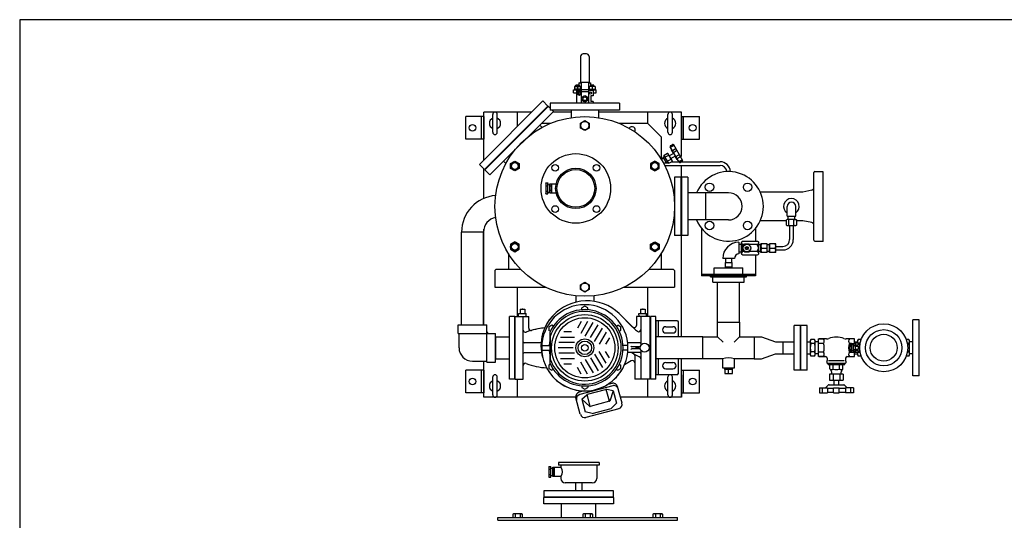
# Model space of a CAD drawing. Extents: x 112 to 4036, y 115 to 2799.
# Drawn here: x 112 to 2304, y 1684 to 2799 of the extents above; entities that cross this region are included whole.
import ezdxf

# ---------------------------------------------------------------- set-up
doc = ezdxf.new("R2010")
doc.units = 0
doc.header["$LTSCALE"] = 28
doc.layers.get('0').update_dxf_attribs({"linetype": 'CONTINUOUS'})

msp = doc.modelspace()

# ---------------------------------------------------------------- linework, layer by layer
for p, q in [((1373.9, 2722.9), (1366.9, 2722.9)), ((1360.9, 2716.9), (1360.9, 2659.9)), ((1379.9, 2716.9), (1379.9, 2659.9)), ((1350.1, 2652.8), (1350.8, 2653.4)), ((1358.1, 2652.8), (1350.1, 2652.8)), ((1350.1, 2650.4), (1350.1, 2652.8)), ((1350.8, 2653.4), (1357.5, 2653.4)), ((1357.4, 2658.4), (1357.4, 2653.4)), ((1357.4, 2658.4), (1361.9, 2658.4)), ((1357.5, 2653.4), (1358.1, 2652.8)), ((1358.1, 2652.8), (1358.1, 2650.4)), ((1360.9, 2659.9), (1379.9, 2659.9)), ((1361.9, 2658.4), (1360.9, 2658.4)), ((1361.9, 2659.9), (1361.9, 2613.1)), ((1378.9, 2659.9), (1378.9, 2613.1)), ((1379.9, 2658.4), (1378.9, 2658.4)), ((1378.9, 2658.4), (1383.4, 2658.4)), ((1383.3, 2653.4), (1382.7, 2652.8)), ((1382.7, 2652.8), (1390.7, 2652.8)), ((1382.7, 2652.8), (1382.7, 2650.4)), ((1390, 2653.4), (1383.3, 2653.4)), ((1383.4, 2658.4), (1383.4, 2653.4)), ((1390.7, 2652.8), (1390, 2653.4)), ((1390.7, 2650.4), (1390.7, 2652.8)), ((1345.4, 2642.9), (1361.9, 2642.9)), ((1345.4, 2635.9), (1345.4, 2642.9)), ((1345.4, 2635.9), (1351.9, 2635.9)), ((1361.1, 2643.9), (1347.1, 2643.9)), ((1347.1, 2643.9), (1347.1, 2642.9)), ((1348.1, 2642.9), (1347.1, 2642.9)), ((1347.6, 2650.4), (1360.6, 2650.4)), ((1347.6, 2650.4), (1347.6, 2643.9)), ((1351.9, 2641.4), (1351.9, 2613.1)), ((1361.9, 2641.4), (1351.9, 2641.4)), ((1354.1, 2649.7), (1354.1, 2643.9)), ((1360.6, 2650.4), (1360.6, 2643.9)), ((1361.1, 2643.9), (1361.1, 2642.9)), ((1378, 2643.1), (1362.8, 2643.1)), ((1378, 2638.1), (1362.8, 2638.1)), ((1363.9, 2626.7), (1370.4, 2630.4)), ((1370.4, 2630.4), (1376.9, 2626.7)), ((1378.9, 2642.9), (1395.4, 2642.9)), ((1388.9, 2641.4), (1378.9, 2641.4)), ((1379.7, 2643.9), (1393.7, 2643.9)), ((1379.7, 2643.9), (1379.7, 2642.9)), ((1393.2, 2650.4), (1380.2, 2650.4)), ((1380.2, 2650.4), (1380.2, 2643.9)), ((1386.7, 2649.7), (1386.7, 2643.9)), ((1388.9, 2641.4), (1388.9, 2629.4)), ((1388.9, 2635.9), (1395.4, 2635.9)), ((1392.7, 2642.9), (1393.7, 2642.9)), ((1393.2, 2650.4), (1393.2, 2643.9)), ((1393.7, 2643.9), (1393.7, 2642.9)), ((1395.4, 2635.9), (1395.4, 2642.9)), ((1277.1, 2617.9), (1135.6, 2476.5)), ((1288.4, 2606.6), (1277.1, 2617.9)), ((1292.9, 2613.1), (1292.9, 2597.1)), ((1447.9, 2613.1), (1292.9, 2613.1)), ((1363.9, 2619.1), (1363.9, 2626.7)), ((1370.4, 2615.4), (1363.9, 2619.1)), ((1376.9, 2619.1), (1370.4, 2615.4)), ((1376.9, 2626.7), (1376.9, 2619.1)), ((1388.9, 2629.4), (1383.9, 2629.4)), ((1383.9, 2629.4), (1383.9, 2616.4)), ((1388.9, 2616.4), (1383.9, 2616.4)), ((1388.9, 2616.4), (1388.9, 2613.1)), ((1447.9, 2613.1), (1447.9, 2597.1)), ((1252.3, 2593.1), (1145.4, 2593.1)), ((1145.4, 2486.2), (1145.4, 2593.1)), ((1288.4, 2606.6), (1147, 2465.2)), ((1288.4, 2606.6), (1147, 2465.2)), ((1289.1, 2605.9), (1147.7, 2464.5)), ((1300.4, 2594.6), (1159, 2453.2)), ((1165.4, 2548.1), (1165.4, 2588.1)), ((1175.4, 2548.1), (1175.4, 2588.1)), ((1220.4, 2561.2), (1220.4, 2593.1)), ((1292.9, 2602.1), (1289.1, 2605.9)), ((1447.9, 2597.1), (1292.9, 2597.1)), ((1300.4, 2594.6), (1297.8, 2597.1)), ((1340.2, 2593.1), (1299, 2593.1)), ((1340.2, 2597.1), (1340.2, 2580.8)), ((1400.7, 2597.1), (1400.7, 2580.8)), ((1585.4, 2593.1), (1400.7, 2593.1)), ((1510.4, 2568.1), (1510.4, 2593.1)), ((1555.4, 2548.1), (1555.4, 2588.1)), ((1565.4, 2548.1), (1565.4, 2588.1)), ((1585.4, 2494.4), (1585.4, 2593.1)), ((1105.4, 2533.1), (1105.4, 2583.1)), ((1145.4, 2583.1), (1105.4, 2583.1)), ((1140.4, 2533.1), (1140.4, 2583.1)), ((1145.4, 2583.1), (1145.4, 2533.1)), ((1294.4, 2568.1), (1274, 2568.1)), ((1510.4, 2568.1), (1446.4, 2568.1)), ((1510.4, 2568.1), (1540.4, 2538.1)), ((1585.4, 2583.1), (1625.4, 2583.1)), ((1585.4, 2583.1), (1585.4, 2533.1)), ((1590.4, 2533.1), (1590.4, 2583.1)), ((1625.4, 2533.1), (1625.4, 2583.1)), ((1275.3, 2559.1), (1270.1, 2564.3)), ((1145.4, 2533.1), (1105.4, 2533.1)), ((1540.4, 2538.1), (1540.4, 2488.5)), ((1561.1, 2518.1), (1565.9, 2520.8)), ((1585.4, 2533.1), (1625.4, 2533.1)), ((1547, 2497.1), (1554.3, 2501.3)), ((1555.6, 2500.5), (1554.3, 2501.3)), ((1555.2, 2500.8), (1554.8, 2501.1)), ((1560.1, 2492.7), (1555.6, 2500.5)), ((1558.3, 2496), (1568.7, 2502)), ((1560.4, 2516.5), (1566.4, 2520)), ((1580.5, 2481.4), (1560.5, 2516)), ((1561.3, 2514.7), (1567.4, 2518.2)), ((1563.6, 2508.9), (1563.6, 2510.9)), ((1567.9, 2501.5), (1563.6, 2508.9)), ((1565.3, 2507.9), (1571.8, 2511.6)), ((1567.8, 2503.5), (1574.3, 2507.3)), ((1588.1, 2486.3), (1568.6, 2520.1)), ((1579.8, 2501.2), (1579.6, 2501.1)), ((1194.5, 2478.3), (1189.3, 2483.5)), ((1540.9, 2488), (1543.4, 2489.4)), ((1544.6, 2493), (1547.5, 2494.7)), ((1552.6, 2479.1), (1544.6, 2493)), ((1546.4, 2478.5), (1548.9, 2479.9)), ((1547, 2495.5), (1547, 2497.1)), ((1551.5, 2487.7), (1547, 2495.5)), ((1556.9, 2496.8), (1549.6, 2492.6)), ((1551.5, 2487.7), (1556, 2479.9)), ((1552.6, 2479.1), (1555.5, 2480.8)), ((1562.1, 2487.8), (1554.8, 2483.6)), ((1556, 2479.9), (1557.4, 2479.1)), ((1557.4, 2479.1), (1564.6, 2483.3)), ((1560.1, 2492.7), (1564.6, 2484.9)), ((1562, 2489.5), (1572.4, 2495.5)), ((1563.1, 2482.5), (1579.9, 2482.5)), ((1564.6, 2484.9), (1564.6, 2483.3)), ((1575.9, 2487.6), (1571.6, 2495)), ((1573.3, 2493.9), (1579.8, 2497.7)), ((1575.8, 2489.6), (1582.3, 2493.4)), ((1577.6, 2486.6), (1575.9, 2487.6)), ((1579.7, 2482.8), (1585.8, 2486.3)), ((1580.8, 2481), (1586.8, 2484.5)), ((1582.6, 2480.9), (1587.4, 2483.6)), ((1585.4, 2482.5), (1671.4, 2482.5)), ((1147, 2465.2), (1135.6, 2476.5)), ((1145.4, 2400.8), (1145.4, 2466.7)), ((1159, 2453.2), (1147.7, 2464.5)), ((1548.4, 2474.5), (1671.4, 2474.5)), ((1585.4, 2448.1), (1585.4, 2474.5)), ((1880.4, 2425.1), (1880.4, 2458.6)), ((1882.4, 2460.6), (1900.4, 2460.6)), ((1900.4, 2460.6), (1900.4, 2305.6)), ((1283.4, 2434.8), (1283.9, 2435.3)), ((1283.4, 2434.8), (1283.4, 2411.5)), ((1283.9, 2435.3), (1287.9, 2435.3)), ((1287.9, 2435.3), (1288.4, 2434.8)), ((1288.4, 2411.5), (1288.4, 2434.8)), ((1292.4, 2433.2), (1293.1, 2433.6)), ((1292.4, 2413.1), (1292.4, 2433.2)), ((1293.1, 2433.6), (1306.7, 2433.6)), ((1295.9, 2433.6), (1295.9, 2412.6)), ((1570.4, 2448.1), (1570.4, 2318.1)), ((1584.4, 2448.1), (1570.4, 2448.1)), ((1584.4, 2448.1), (1584.4, 2318.1)), ((1585.4, 2448.1), (1585.4, 2318.1)), ((1599.4, 2448.1), (1585.4, 2448.1)), ((1599.4, 2448.1), (1599.4, 2318.1)), ((1283.9, 2411), (1283.4, 2411.5)), ((1283.9, 2429.2), (1287.9, 2429.2)), ((1283.9, 2417.1), (1287.9, 2417.1)), ((1288.4, 2411.5), (1287.9, 2411)), ((1288.4, 2431.5), (1292.4, 2431.4)), ((1288.4, 2414.8), (1292.4, 2414.9)), ((1292.4, 2431.4), (1292.4, 2414.9)), ((1293.1, 2412.6), (1292.4, 2413.1)), ((1295.9, 2428), (1293.1, 2428)), ((1295.9, 2418.2), (1293.1, 2418.2)), ((1306.7, 2412.6), (1293.1, 2412.6)), ((1570.4, 2413.4), (1568.1, 2413.4)), ((1690.4, 2413.4), (1599.4, 2413.4)), ((1639.6, 2352.9), (1639.6, 2413.4)), ((1855.4, 2415.1), (1761, 2415.1)), ((1875.6, 2419.2), (1855.4, 2415.1)), ((1880.4, 2341.2), (1880.4, 2425.1)), ((1283.9, 2411), (1287.9, 2411)), ((1820.9, 2361.1), (1820.9, 2383.1)), ((1839.9, 2361.1), (1839.9, 2383.1)), ((1570.4, 2352.9), (1568.1, 2352.9)), ((1690.4, 2352.9), (1599.4, 2352.9)), ((1819.4, 2351.1), (1761, 2351.1)), ((1821.2, 2354.1), (1819.4, 2353.1)), ((1819.4, 2341.2), (1819.4, 2353.1)), ((1820.9, 2361.1), (1839.9, 2361.1)), ((1839.6, 2354.1), (1821.2, 2354.1)), ((1822.9, 2354.1), (1822.9, 2361.1)), ((1824.9, 2341.2), (1824.9, 2353.1)), ((1835.9, 2353.1), (1836.4, 2353.4)), ((1835.9, 2341.2), (1835.9, 2353.1)), ((1836.4, 2353.4), (1836.9, 2353.6)), ((1836.9, 2353.6), (1837.5, 2353.8)), ((1837.5, 2353.8), (1838, 2353.9)), ((1837.9, 2354.1), (1837.9, 2361.1)), ((1838, 2353.9), (1838.6, 2353.9)), ((1838.6, 2353.9), (1839.2, 2353.9)), ((1839.2, 2353.9), (1839.8, 2353.8)), ((1841.4, 2353.1), (1839.6, 2354.1)), ((1839.8, 2353.8), (1840.4, 2353.6)), ((1840.4, 2353.6), (1841.4, 2353.1)), ((1841.4, 2353.1), (1841.4, 2341.2)), ((1855.4, 2351.1), (1841.4, 2351.1)), ((1875.6, 2347.1), (1855.4, 2351.1)), ((1096.1, 2118.9), (1096.1, 2325.9)), ((1144.7, 2325.9), (1096.1, 2325.9)), ((1144.7, 2118.9), (1144.7, 2325.9)), ((1145.4, 2118.9), (1145.4, 2332.7)), ((1630.4, 2334.1), (1630.4, 2228.1)), ((1750.4, 2334.1), (1750.4, 2305.7)), ((1821.2, 2340.1), (1819.4, 2341.2)), ((1839.6, 2340.1), (1821.2, 2340.1)), ((1826.4, 2340.1), (1826.4, 2309.1)), ((1834.4, 2340.1), (1834.4, 2309.1)), ((1835.9, 2341.2), (1836.4, 2340.9)), ((1836.4, 2340.9), (1836.9, 2340.7)), ((1836.9, 2340.7), (1837.5, 2340.5)), ((1837.5, 2340.5), (1838, 2340.4)), ((1838, 2340.4), (1838.6, 2340.4)), ((1838.6, 2340.4), (1839.2, 2340.4)), ((1839.2, 2340.4), (1839.8, 2340.5)), ((1841.4, 2341.2), (1839.6, 2340.1)), ((1839.8, 2340.5), (1840.4, 2340.7)), ((1840.4, 2340.7), (1841.4, 2341.2)), ((1880.4, 2307.6), (1880.4, 2341.2)), ((1584.4, 2318.1), (1570.4, 2318.1)), ((1599.4, 2318.1), (1585.4, 2318.1)), ((1585.4, 2092.4), (1585.4, 2318.1)), ((1713.4, 2303.1), (1713.4, 2277.1)), ((1719.3, 2302.3), (1719.4, 2302.8)), ((1719.3, 2301.8), (1719.3, 2302.3)), ((1719.3, 2301.8), (1719.3, 2301.3)), ((1719.3, 2301.8), (1719.3, 2301.8)), ((1719.3, 2290.1), (1719.3, 2301.8)), ((1719.4, 2302.8), (1719.6, 2303.4)), ((1719.6, 2303.4), (1719.8, 2303.8)), ((1719.8, 2303.8), (1720.1, 2304.3)), ((1720.1, 2304.3), (1720.5, 2304.7)), ((1720.5, 2304.7), (1720.9, 2305.1)), ((1720.9, 2305.1), (1721.4, 2305.4)), ((1721.4, 2305.4), (1722.3, 2305.7)), ((1722.3, 2305.7), (1754.4, 2305.7)), ((1754.4, 2305.7), (1754.9, 2305.6)), ((1754.9, 2305.6), (1755.3, 2305.4)), ((1755.3, 2305.4), (1755.8, 2305.1)), ((1755.8, 2305.1), (1756.2, 2304.7)), ((1756.2, 2304.7), (1756.5, 2304.3)), ((1756.5, 2304.3), (1756.9, 2303.8)), ((1756.9, 2303.8), (1757.1, 2303.4)), ((1757.1, 2303.4), (1757.3, 2302.9)), ((1757.3, 2302.9), (1757.4, 2301.8)), ((1757.4, 2301.8), (1757.4, 2301.3)), ((1757.4, 2301.8), (1757.4, 2290.1)), ((1882.4, 2305.6), (1900.4, 2305.6)), ((1719.3, 2298.5), (1713.4, 2298.3)), ((1713.4, 2282), (1719.3, 2281.8)), ((1719.3, 2301.3), (1719.4, 2300.8)), ((1719.3, 2278.4), (1719.3, 2290.1)), ((1719.4, 2300.8), (1719.6, 2300.3)), ((1719.6, 2280), (1719.4, 2279.5)), ((1719.6, 2300.3), (1719.8, 2299.8)), ((1719.8, 2280.4), (1719.6, 2280)), ((1719.8, 2299.8), (1720.1, 2299.4)), ((1720.1, 2280.9), (1719.8, 2280.4)), ((1720.1, 2299.4), (1720.5, 2299)), ((1720.5, 2281.3), (1720.1, 2280.9)), ((1720.5, 2299), (1720.9, 2298.6)), ((1720.9, 2281.7), (1720.5, 2281.3)), ((1720.9, 2298.6), (1721.4, 2298.3)), ((1721.4, 2282), (1720.9, 2281.7)), ((1726.2, 2298.6), (1721.3, 2290.1)), ((1721.3, 2290.1), (1726.2, 2281.6)), ((1721.4, 2298.3), (1722.3, 2297.9)), ((1721.8, 2282.2), (1721.4, 2282)), ((1722.3, 2282.3), (1721.8, 2282.2)), ((1725.8, 2297.9), (1722.3, 2297.9)), ((1725.8, 2282.3), (1722.3, 2282.3)), ((1736, 2298.6), (1726.2, 2298.6)), ((1726.2, 2281.6), (1736, 2281.6)), ((1731.1, 2293.6), (1731.1, 2286.6)), ((1740.9, 2290.1), (1736, 2298.6)), ((1736, 2281.6), (1740.9, 2290.1)), ((1754.4, 2297.9), (1736.4, 2297.9)), ((1754.4, 2282.3), (1736.4, 2282.3)), ((1755.3, 2298.3), (1754.4, 2297.9)), ((1754.4, 2282.3), (1754.9, 2282.2)), ((1754.9, 2282.2), (1755.3, 2282)), ((1755.8, 2298.6), (1755.3, 2298.3)), ((1755.3, 2282), (1755.8, 2281.7)), ((1756.2, 2299), (1755.8, 2298.6)), ((1755.8, 2281.7), (1756.2, 2281.3)), ((1756.5, 2299.4), (1756.2, 2299)), ((1756.2, 2281.3), (1756.5, 2280.9)), ((1756.9, 2299.8), (1756.5, 2299.4)), ((1756.5, 2280.9), (1756.8, 2280.5)), ((1756.8, 2280.5), (1757.1, 2280)), ((1757.1, 2300.3), (1756.9, 2299.8)), ((1757.3, 2300.8), (1757.1, 2300.3)), ((1757.1, 2280), (1757.2, 2279.5)), ((1757.4, 2301.3), (1757.3, 2300.8)), ((1757.4, 2298.6), (1757.4, 2281.7)), ((1757.4, 2290.2), (1757.4, 2298.3)), ((1762.4, 2297.6), (1757.4, 2297.6)), ((1757.4, 2296.7), (1757.4, 2283.7)), ((1757.4, 2282), (1757.4, 2290.2)), ((1757.4, 2290.1), (1757.4, 2278.5)), ((1762.4, 2282.6), (1757.4, 2282.6)), ((1762.4, 2280.6), (1762.4, 2299.6)), ((1776.4, 2299.6), (1762.4, 2299.6)), ((1776.4, 2280.6), (1762.4, 2280.6)), ((1763.2, 2290.1), (1775.5, 2290.1)), ((1776.4, 2280.6), (1776.4, 2299.6)), ((1781.4, 2297.6), (1776.4, 2297.6)), ((1781.4, 2282.6), (1776.4, 2282.6)), ((1781.4, 2280.6), (1781.4, 2299.6)), ((1795.4, 2299.6), (1781.4, 2299.6)), ((1795.4, 2280.6), (1781.4, 2280.6)), ((1782.2, 2290.1), (1794.5, 2290.1)), ((1795.4, 2280.6), (1795.4, 2299.6)), ((1795.4, 2294.1), (1811.4, 2294.1)), ((1795.4, 2286.1), (1811.4, 2286.1)), ((1200.4, 2277.8), (1200.4, 2243.1)), ((1540.4, 2277.8), (1540.4, 2243.1)), ((1703.4, 2267.1), (1677.4, 2267.1)), ((1682.9, 2258.1), (1697.9, 2258.1)), ((1682.9, 2258.1), (1682.9, 2246.1)), ((1683.8, 2267.1), (1683.5, 2258.1)), ((1683.5, 2258.1), (1697.3, 2258.1)), ((1697, 2267.1), (1697.3, 2258.1)), ((1697.9, 2258.1), (1697.9, 2246.1)), ((1719.4, 2279.5), (1719.3, 2278.4)), ((1719.4, 2277.4), (1719.3, 2278.4)), ((1719.6, 2276.9), (1719.4, 2277.4)), ((1719.8, 2276.4), (1719.6, 2276.9)), ((1720.1, 2276), (1719.8, 2276.4)), ((1720.5, 2275.6), (1720.1, 2276)), ((1720.9, 2275.2), (1720.5, 2275.6)), ((1721.4, 2274.9), (1720.9, 2275.2)), ((1721.8, 2274.7), (1721.4, 2274.9)), ((1722.3, 2274.5), (1721.8, 2274.7)), ((1754.4, 2274.5), (1722.3, 2274.5)), ((1750.4, 2274.5), (1750.4, 2228.1)), ((1755.3, 2274.9), (1754.4, 2274.5)), ((1755.8, 2275.2), (1755.3, 2274.9)), ((1756.2, 2275.6), (1755.8, 2275.2)), ((1756.5, 2276), (1756.2, 2275.6)), ((1756.9, 2276.4), (1756.5, 2276)), ((1757.1, 2276.9), (1756.9, 2276.4)), ((1757.3, 2277.4), (1757.1, 2276.9)), ((1757.2, 2279.5), (1757.4, 2278.5)), ((1757.4, 2277.9), (1757.3, 2277.4)), ((1757.4, 2278.5), (1757.4, 2278.4)), ((1757.4, 2278.5), (1757.4, 2278.4)), ((1757.4, 2278.4), (1757.4, 2277.9)), ((1173.4, 2243.1), (1170.4, 2240.1)), ((1170.4, 2240.1), (1170.4, 2203.1)), ((1173.4, 2243.1), (1227.6, 2243.1)), ((1513.2, 2243.1), (1567.4, 2243.1)), ((1567.4, 2243.1), (1570.4, 2240.1)), ((1570.4, 2240.1), (1570.4, 2203.1)), ((1658.4, 2246.1), (1722.4, 2246.1)), ((1658.4, 2231.1), (1658.4, 2246.1)), ((1682.9, 2248.1), (1697.9, 2248.1)), ((1722.4, 2231.1), (1722.4, 2246.1)), ((1750.4, 2231.1), (1630.4, 2231.1)), ((1750.4, 2228.1), (1630.4, 2228.1)), ((1650.4, 2228.1), (1730.4, 2228.1)), ((1650.4, 2226.1), (1650.4, 2228.1)), ((1650.4, 2226.1), (1730.4, 2226.1)), ((1655.4, 2214.1), (1655.4, 2226.1)), ((1655.4, 2214.1), (1725.4, 2214.1)), ((1666.1, 2125.3), (1666.1, 2214.1)), ((1714.7, 2125.3), (1714.7, 2214.1)), ((1725.4, 2214.1), (1725.4, 2226.1)), ((1730.4, 2226.1), (1730.4, 2228.1)), ((1170.4, 2203.1), (1283.2, 2203.1)), ((1220.4, 2138.1), (1220.4, 2203.1)), ((1457.6, 2203.1), (1570.4, 2203.1)), ((1510.4, 2138.1), (1510.4, 2203.1)), ((1350.4, 2184.2), (1350.4, 2169.7)), ((1390.4, 2184.2), (1390.4, 2171.6)), ((1226.2, 2153.8), (1236.6, 2153.8)), ((1226.2, 2153.8), (1226.2, 2144.8)), ((1226.2, 2153.8), (1236.6, 2153.8)), ((1226.2, 2153.8), (1226.2, 2144.8)), ((1236.6, 2153.8), (1236.6, 2144.8)), ((1236.6, 2153.8), (1236.6, 2144.8)), ((1370.4, 2160.7), (1363.9, 2156.9)), ((1363.9, 2152.9), (1363.9, 2156.9)), ((1376.9, 2156.9), (1370.4, 2160.7)), ((1376.9, 2152.9), (1376.9, 2156.9)), ((1494.2, 2153.8), (1504.6, 2153.8)), ((1494.2, 2153.8), (1494.2, 2144.8)), ((1494.2, 2153.8), (1494.2, 2144.8)), ((1494.2, 2153.8), (1504.6, 2153.8)), ((1504.6, 2153.8), (1504.6, 2144.8)), ((1504.6, 2153.8), (1504.6, 2144.8)), ((1202.4, 1998.1), (1202.4, 2138.1)), ((1214.4, 2138.1), (1202.4, 2138.1)), ((1202.4, 2008.1), (1202.4, 2128.1)), ((1214.4, 1998.1), (1214.4, 2138.1)), ((1215.4, 1998.1), (1215.4, 2138.1)), ((1215.4, 2138.1), (1245.4, 2138.1)), ((1215.4, 2138.1), (1223.1, 2138.1)), ((1215.4, 1998.1), (1215.4, 2138.1)), ((1222.9, 2144.8), (1239.9, 2144.8)), ((1223.1, 2138.1), (1222.9, 2144.8)), ((1222.9, 2144.8), (1226.2, 2144.8)), ((1223.1, 2138.1), (1222.9, 2144.8)), ((1233.4, 1998.1), (1233.4, 2138.1)), ((1236.6, 2144.8), (1239.9, 2144.8)), ((1239.7, 2138.1), (1239.9, 2144.8)), ((1239.7, 2138.1), (1239.9, 2144.8)), ((1239.7, 2138.1), (1245.4, 2138.1)), ((1245.4, 2111.7), (1245.4, 2138.1)), ((1245.4, 2111.7), (1245.4, 2138.1)), ((1362.6, 2126.6), (1354.2, 2112.1)), ((1376.6, 2126.8), (1361.2, 2100.1)), ((1446.8, 2144.5), (1479.2, 2112.1)), ((1446.8, 2144.5), (1476.9, 2114.4)), ((1515.4, 2138.1), (1485.4, 2138.1)), ((1485.4, 2138.1), (1485.4, 2118)), ((1485.4, 2138.1), (1485.4, 2118)), ((1491.1, 2138.1), (1485.4, 2138.1)), ((1490.9, 2144.8), (1507.9, 2144.8)), ((1491.1, 2138.1), (1490.9, 2144.8)), ((1490.9, 2144.8), (1494.2, 2144.8)), ((1491.1, 2138.1), (1490.9, 2144.8)), ((1495.4, 2138.1), (1495.4, 2074.1)), ((1504.6, 2144.8), (1507.9, 2144.8)), ((1507.7, 2138.1), (1507.9, 2144.8)), ((1507.7, 2138.1), (1507.9, 2144.8)), ((1515.4, 2138.1), (1507.7, 2138.1)), ((1515.4, 2138.1), (1515.4, 1998.1)), ((1515.4, 2138.1), (1515.4, 1998.1)), ((1516.4, 2138.1), (1516.4, 1998.1)), ((1516.4, 1998.1), (1516.4, 2138.1)), ((1528.4, 2138.1), (1516.4, 2138.1)), ((1528.4, 1998.1), (1528.4, 2138.1)), ((1576.4, 2128.1), (1528.4, 2128.1)), ((1528.4, 2128.1), (1528.4, 2008.1)), ((1533.4, 2128.1), (1533.4, 2092.4)), ((1576.4, 2128.1), (1578.4, 2126.1)), ((2100.4, 2005.6), (2100.4, 2130.6)), ((2114.4, 2130.6), (2100.4, 2130.6)), ((2114.4, 2005.6), (2114.4, 2130.6)), ((1088.4, 2118.9), (1152.4, 2118.9)), ((1088.4, 2100.1), (1088.4, 2118.9)), ((1152.4, 2036.1), (1152.4, 2118.9)), ((1296.8, 2118.2), (1290.3, 2114.4)), ((1290.3, 2114.4), (1290.3, 2106.9)), ((1293.8, 2104.9), (1290.3, 2106.9)), ((1300.3, 2116.2), (1296.8, 2118.2)), ((1371.5, 2094.1), (1388.9, 2124.2)), ((1383.4, 2090.7), (1399.9, 2119.2)), ((1392.3, 2082.1), (1409.7, 2112.2)), ((1440.6, 2116.2), (1444, 2118.2)), ((1450.5, 2114.4), (1444, 2118.2)), ((1447.1, 2104.9), (1450.5, 2106.9)), ((1450.5, 2106.9), (1450.5, 2114.4)), ((1550.4, 2115.1), (1566.4, 2115.1)), ((1578.4, 2126.1), (1578.4, 2092.4)), ((1666.1, 2125.3), (1714.7, 2125.3)), ((1666.1, 2092.4), (1666.1, 2125.3)), ((1714.7, 2125.3), (1714.7, 2092.4)), ((1836.4, 2018.1), (1836.4, 2118.1)), ((1850.4, 2118.1), (1836.4, 2118.1)), ((1850.4, 2018.1), (1850.4, 2118.1)), ((1851.4, 2018.1), (1851.4, 2118.1)), ((1865.4, 2118.1), (1851.4, 2118.1)), ((1865.4, 2018.1), (1865.4, 2118.1)), ((1088.4, 2100.1), (1171.2, 2100.1)), ((1090.4, 2068.1), (1090.4, 2100.1)), ((1171.2, 2036.1), (1171.2, 2100.1)), ((1172.6, 2043.8), (1172.6, 2092.4)), ((1172.6, 2092.4), (1202.4, 2092.4)), ((1292.4, 2101.9), (1292.4, 2034.4)), ((1293.4, 2093.3), (1293.4, 2043)), ((1316.5, 2092.1), (1347.3, 2092.1)), ((1323.7, 2104.1), (1340.4, 2104.1)), ((1418.1, 2102.8), (1402.7, 2076.1)), ((1425, 2090.6), (1416.6, 2076.1)), ((1633.2, 2092.4), (1528.4, 2092.4)), ((1550.4, 2101.1), (1566.4, 2101.1)), ((1633.2, 2043.8), (1633.2, 2092.4)), ((1633.2, 2092.4), (1666.1, 2092.4)), ((1666.1, 2092.4), (1678.3, 2080.3)), ((1714.7, 2092.4), (1702.6, 2080.3)), ((1714.7, 2092.4), (1747.6, 2092.4)), ((1747.6, 2092.4), (1747.6, 2043.8)), ((1747.6, 2092.4), (1747.6, 2043.8)), ((1747.6, 2092.4), (1747.6, 2043.8)), ((1747.6, 2092.4), (1763.5, 2092.4)), ((1763.5, 2092.4), (1795.2, 2081.7)), ((1873.8, 2086.6), (1872.4, 2084.1)), ((1872.4, 2084.1), (1872.4, 2052.1)), ((1882, 2086.6), (1873.8, 2086.6)), ((1883.4, 2084.1), (1882, 2086.6)), ((1883.4, 2052.1), (1883.4, 2084.1)), ((1890.4, 2087.8), (1901.5, 2087.8)), ((1890.4, 2048.5), (1890.4, 2087.8)), ((1908.7, 2087.8), (1891.6, 2087.8)), ((1969.2, 2087.8), (1952.1, 2087.8)), ((1970.4, 2087.8), (1959.3, 2087.8)), ((1970.4, 2077.5), (1970.4, 2087.8)), ((1978.8, 2086.6), (1977.4, 2084.1)), ((1977.4, 2084.1), (1977.4, 2078.1)), ((1985.6, 2086.6), (1978.8, 2086.6)), ((2092, 2086.6), (2086, 2086.6)), ((2093.4, 2084.1), (2092, 2086.6)), ((2093.4, 2052.1), (2093.4, 2084.1)), ((1273, 2079.1), (1235.4, 2079.1)), ((1274.5, 2073.1), (1292.4, 2073.1)), ((1274.5, 2063.1), (1292.4, 2063.1)), ((1344.4, 2068.1), (1311.4, 2068.1)), ((1347.3, 2080.1), (1312.6, 2080.1)), ((1466.3, 2073.1), (1455.4, 2073.1)), ((1466.3, 2063.1), (1455.4, 2063.1)), ((1493.4, 2078.8), (1466.6, 2078.8)), ((1493.7, 2070.6), (1474.9, 2070.6)), ((1493.7, 2065.6), (1474.9, 2065.6)), ((1490.4, 2068.1), (1483.4, 2068.1)), ((1495.4, 2062.1), (1495.4, 1998.1)), ((1795.2, 2081.7), (1836.4, 2081.7)), ((1811.1, 2081.7), (1811.1, 2054.5)), ((1865.4, 2081.3), (1872.4, 2081.5)), ((1865.4, 2055), (1865.4, 2081.3)), ((1882, 2077.4), (1873.8, 2077.4)), ((1890.4, 2081.3), (1883.4, 2081.5)), ((1901.5, 2078), (1890.4, 2078)), ((1959.3, 2078), (1970.4, 2078)), ((1961.1, 2077.4), (1960.3, 2076.2)), ((1960.3, 2076.2), (1960.3, 2060.1)), ((1960.3, 2073.7), (1964.2, 2073.7)), ((1960.3, 2071.8), (1964.2, 2071.8)), ((1960.3, 2064.5), (1964.2, 2064.5)), ((1960.3, 2062.6), (1964.2, 2062.6)), ((1964.2, 2077.4), (1961.1, 2077.4)), ((1964.2, 2075.1), (1964.2, 2077.4)), ((1964.2, 2075.1), (1968, 2075.1)), ((1964.2, 2075.1), (1964.2, 2061.2)), ((1964.2, 2058.9), (1964.2, 2061.2)), ((1968, 2061.2), (1964.2, 2061.2)), ((1968.9, 2077.1), (1968, 2077)), ((1968, 2077), (1968, 2059.7)), ((1968.9, 2077.1), (1972.6, 2078.1)), ((1972.6, 2073.9), (1969.2, 2073)), ((1969.2, 2073), (1972.6, 2072)), ((1972.6, 2064.3), (1969.2, 2063.3)), ((1969.2, 2063.3), (1972.6, 2062.4)), ((1970.4, 2081.3), (1977.4, 2081.5)), ((1970.4, 2077.5), (1970.4, 2081.3)), ((1972.6, 2078.1), (1972.6, 2073.9)), ((1983.3, 2078.1), (1972.6, 2078.1)), ((1978.8, 2073.9), (1972.6, 2073.9)), ((1972.6, 2072), (1978.8, 2072)), ((1972.6, 2072), (1972.6, 2064.3)), ((1978.8, 2064.3), (1972.6, 2064.3)), ((1972.6, 2062.4), (1972.6, 2058.1)), ((1972.6, 2062.4), (1978.8, 2062.4)), ((1978.8, 2078.1), (1978.8, 2073.9)), ((1978.8, 2072), (1978.8, 2064.3)), ((1978.8, 2062.4), (1978.8, 2058.1)), ((1982.3, 2058.1), (1982.3, 2078.1)), ((2092, 2077.4), (2088.5, 2077.4)), ((2100.4, 2081.3), (2093.4, 2081.5)), ((2100.4, 2055), (2100.4, 2081.3)), ((1172.6, 2043.8), (1202.4, 2043.8)), ((1274.1, 2057.1), (1235.4, 2057.1)), ((1347.3, 2056.1), (1312.6, 2056.1)), ((1316.5, 2044.1), (1347.3, 2044.1)), ((1371.5, 2042.2), (1388.9, 2012.1)), ((1383.4, 2045.6), (1399.9, 2017.1)), ((1392.3, 2054.2), (1409.7, 2024.1)), ((1418.1, 2033.5), (1402.7, 2060.1)), ((1425, 2045.7), (1416.6, 2060.1)), ((1473.9, 2038.8), (1458.5, 2029.9)), ((1473.9, 2038.8), (1458.5, 2029.9)), ((1493.4, 2057.5), (1466.6, 2057.5)), ((1481.4, 2050.8), (1481.4, 1998.1)), ((1633.2, 2043.8), (1528.4, 2043.8)), ((1533.4, 2043.8), (1533.4, 2008.1)), ((1578.4, 2043.8), (1578.4, 2010.1)), ((1585.4, 1958.1), (1585.4, 2043.8)), ((1676.9, 2043.8), (1633.2, 2043.8)), ((1676.9, 2043.8), (1676.9, 2023.8)), ((1747.6, 2043.8), (1703.9, 2043.8)), ((1703.9, 2023.8), (1703.9, 2043.8)), ((1747.6, 2043.8), (1763.5, 2043.8)), ((1763.5, 2043.8), (1795.2, 2054.5)), ((1795.2, 2054.5), (1836.4, 2054.5)), ((1865.4, 2055), (1872.4, 2054.8)), ((1872.4, 2052.1), (1873.8, 2049.7)), ((1882, 2058.9), (1873.8, 2058.9)), ((1882, 2049.7), (1873.8, 2049.7)), ((1882, 2049.7), (1883.4, 2052.1)), ((1890.4, 2055), (1883.4, 2054.8)), ((1901.5, 2058.3), (1890.4, 2058.3)), ((1901.5, 2048.5), (1890.4, 2048.5)), ((1891.6, 2048.5), (1906.3, 2048.5)), ((1909.4, 2038.6), (1910, 2039.7)), ((1909.4, 2038.6), (1909.4, 2034.9)), ((1910, 2044.8), (1910, 2039.7)), ((1913, 2039.7), (1947.8, 2039.7)), ((1950.8, 2044.8), (1950.8, 2039.7)), ((1951.4, 2038.6), (1950.8, 2039.7)), ((1951.4, 2038.6), (1951.4, 2034.9)), ((1954.5, 2048.5), (1969.2, 2048.5)), ((1959.3, 2058.3), (1970.4, 2058.3)), ((1959.3, 2048.5), (1970.4, 2048.5)), ((1960.3, 2060.1), (1961.1, 2058.9)), ((1961.1, 2058.9), (1964.2, 2058.9)), ((1968.9, 2059.6), (1968, 2059.7)), ((1972.6, 2058.1), (1968.9, 2059.6)), ((1970.4, 2055), (1970.4, 2059)), ((1970.4, 2048.5), (1970.4, 2059)), ((1970.4, 2055), (1977.4, 2054.8)), ((1972.6, 2058.1), (1983.3, 2058.1)), ((1977.4, 2058.1), (1977.4, 2052.1)), ((1977.4, 2052.1), (1978.8, 2049.7)), ((1985.6, 2049.7), (1978.8, 2049.7)), ((2092, 2049.7), (2086, 2049.7)), ((2092, 2058.9), (2088.5, 2058.9)), ((2092, 2049.7), (2093.4, 2052.1)), ((2100.4, 2055), (2093.4, 2054.8)), ((1105.4, 1968.1), (1105.4, 2018.1)), ((1145.4, 2018.1), (1105.4, 2018.1)), ((1120.4, 2038.1), (1152.4, 2038.1)), ((1140.4, 1968.1), (1140.4, 2018.1)), ((1145.4, 1958.1), (1145.4, 2038.1)), ((1145.4, 2018.1), (1145.4, 1968.1)), ((1152.4, 2036.1), (1171.2, 2036.1)), ((1233.4, 1998.1), (1233.4, 2028.6)), ((1293.8, 2031.4), (1290.3, 2029.4)), ((1290.3, 2029.4), (1290.3, 2021.9)), ((1290.3, 2021.9), (1296.8, 2018.1)), ((1300.3, 2020.1), (1296.8, 2018.1)), ((1323.7, 2032.1), (1340.4, 2032.1)), ((1362.6, 2009.7), (1354.2, 2024.1)), ((1376.6, 2009.5), (1361.2, 2036.1)), ((1440.6, 2020.1), (1444, 2018.1)), ((1444, 2018.1), (1450.5, 2021.9)), ((1447.1, 2031.4), (1450.5, 2029.4)), ((1450.5, 2021.9), (1450.5, 2029.4)), ((1481.4, 2034.5), (1481.4, 1998.1)), ((1550.4, 2035.1), (1566.4, 2035.1)), ((1550.4, 2021.1), (1566.4, 2021.1)), ((1585.4, 2018.1), (1625.4, 2018.1)), ((1590.4, 1968.1), (1590.4, 2018.1)), ((1625.4, 1968.1), (1625.4, 2018.1)), ((1676.9, 2023.8), (1703.9, 2023.8)), ((1681.9, 2020.1), (1681.9, 2011.1)), ((1698.9, 2020.1), (1681.9, 2020.1)), ((1682, 2020.1), (1682.1, 2023.8)), ((1682.1, 2023.8), (1698.7, 2023.8)), ((1690.4, 2011.1), (1690.4, 2020.1)), ((1698.9, 2020.1), (1698.7, 2023.8)), ((1698.9, 2011.1), (1698.9, 2020.1)), ((1850.4, 2018.1), (1836.4, 2018.1)), ((1865.4, 2018.1), (1851.4, 2018.1)), ((1910.6, 2033.7), (1950.2, 2033.7)), ((1911.3, 2033.7), (1911.3, 2032.5)), ((1913.1, 2030.6), (1947.7, 2030.6)), ((1916.2, 2020.9), (1916.2, 2030.6)), ((1923.3, 2020.9), (1923.3, 2030.6)), ((1937.5, 2020.9), (1937.5, 2030.6)), ((1944.6, 2020.9), (1944.6, 2030.6)), ((1949.6, 2033.7), (1949.6, 2032.5)), ((1165.4, 1963.1), (1165.4, 2003.1)), ((1175.4, 1963.1), (1175.4, 2003.1)), ((1214.4, 1998.1), (1202.4, 1998.1)), ((1215.4, 1998.1), (1233.4, 1998.1)), ((1215.4, 1998.1), (1233.4, 1998.1)), ((1220.4, 1958.1), (1220.4, 1998.1)), ((1515.4, 1998.1), (1481.4, 1998.1)), ((1515.4, 1998.1), (1481.4, 1998.1)), ((1510.4, 1958.1), (1510.4, 1998.1)), ((1528.4, 1998.1), (1516.4, 1998.1)), ((1576.4, 2008.1), (1528.4, 2008.1)), ((1555.4, 1963.1), (1555.4, 2003.1)), ((1565.4, 1963.1), (1565.4, 2003.1)), ((1576.4, 2008.1), (1578.4, 2010.1)), ((1585.4, 2008.1), (1585.4, 1958.1)), ((1681.9, 2011.1), (1698.9, 2011.1)), ((1915.4, 2009.7), (1915.4, 1995.7)), ((1945.4, 2009.7), (1915.4, 2009.7)), ((1915.4, 1995.7), (1945.4, 1995.7)), ((1920.1, 2009.7), (1920.1, 2013.6)), ((1920.1, 2009.7), (1920.1, 2013.6)), ((1922.9, 2009.7), (1922.9, 1995.7)), ((1924.9, 1995.7), (1924.9, 1985.7)), ((1935.9, 1985.7), (1935.9, 1995.7)), ((1937.9, 2009.7), (1937.9, 1995.7)), ((1940.7, 2009.7), (1940.7, 2013.6)), ((1940.7, 2009.7), (1940.7, 2013.6)), ((1945.4, 2009.7), (1945.4, 1995.7)), ((2114.4, 2005.6), (2100.4, 2005.6)), ((1432.4, 1983.6), (1359, 1964)), ((1363.9, 1983.4), (1363.9, 1979.4)), ((1363.9, 1979.4), (1370.4, 1975.6)), ((1370.4, 1975.6), (1376.9, 1979.4)), ((1376.7, 1964.5), (1416.8, 1975.2)), ((1376.9, 1983.4), (1376.9, 1979.4)), ((1425, 1949.4), (1418, 1975.4)), ((1433.4, 1972.1), (1419.2, 1975.3)), ((1431, 1988.8), (1419.7, 1985.7)), ((1431, 1988.8), (1428.6, 1988.1)), ((1453.2, 1944.8), (1443.3, 1981.7)), ((1453.2, 1944.8), (1443.3, 1981.7)), ((1892.5, 1979.1), (1892.5, 1968.1)), ((1892.5, 1979.1), (1910.3, 1979.1)), ((1899, 1979.1), (1899, 1968.1)), ((1906.4, 1979.1), (1912.9, 1985.4)), ((1910.3, 1979.1), (1910.3, 1968.1)), ((1910.3, 1978.2), (1923.9, 1978.2)), ((1914, 1985.7), (1946.8, 1985.7)), ((1923.9, 1968.1), (1923.9, 1979.1)), ((1923.9, 1979.1), (1936.9, 1979.1)), ((1936.9, 1968.1), (1936.9, 1979.1)), ((1936.9, 1978.2), (1950.5, 1978.2)), ((1954.4, 1979.1), (1947.9, 1985.4)), ((1950.5, 1979.1), (1950.5, 1968.1)), ((1968.3, 1979.1), (1950.5, 1979.1)), ((1961.8, 1979.1), (1961.8, 1968.1)), ((1968.3, 1979.1), (1968.3, 1968.1)), ((1145.4, 1968.1), (1105.4, 1968.1)), ((1352.3, 1958.1), (1145.4, 1958.1)), ((1360.4, 1919.9), (1350.5, 1956.9)), ((1360.4, 1919.9), (1350.5, 1956.9)), ((1369, 1972.2), (1357.6, 1969.1)), ((1360, 1969.8), (1357.6, 1969.1)), ((1363.9, 1953.4), (1374.6, 1963.3)), ((1363.9, 1953.4), (1371.3, 1925.8)), ((1363.9, 1953.4), (1381.7, 1937.5)), ((1382.5, 1938), (1375.5, 1964)), ((1433.4, 1972.1), (1426, 1949.3)), ((1433.4, 1972.1), (1440.8, 1944.4)), ((1585.4, 1958.1), (1451.6, 1958.1)), ((1585.4, 1968.1), (1625.4, 1968.1)), ((1892.5, 1968.1), (1910.3, 1968.1)), ((1910.3, 1969.5), (1923.9, 1969.5)), ((1923.9, 1968.1), (1936.9, 1968.1)), ((1936.9, 1969.5), (1950.5, 1969.5)), ((1968.3, 1968.1), (1950.5, 1968.1)), ((1446.1, 1932.5), (1372.7, 1912.8)), ((1446.1, 1932.5), (1372.7, 1912.8)), ((1425.6, 1949), (1382.2, 1937.4)), ((1386.9, 1921.6), (1429.4, 1933)), ((1429.4, 1933), (1440.8, 1944.4)), ((1386.9, 1921.6), (1371.3, 1925.8)), ((1290, 1803.4), (1290.5, 1803.9)), ((1290, 1803.4), (1290, 1780.2)), ((1290.5, 1803.9), (1294.5, 1803.9)), ((1290.5, 1797.9), (1294.5, 1797.9)), ((1294.5, 1803.9), (1295, 1803.4)), ((1295, 1780.2), (1295, 1803.4)), ((1295, 1800.1), (1299, 1800)), ((1299, 1801.9), (1299.7, 1802.3)), ((1299, 1781.7), (1299, 1801.9)), ((1299, 1800), (1299, 1783.6)), ((1299.7, 1802.3), (1317, 1802.3)), ((1302.5, 1802.3), (1302.5, 1781.3)), ((1402, 1812.3), (1312, 1812.3)), ((1312, 1812.3), (1312, 1806.3)), ((1402, 1806.3), (1312, 1806.3)), ((1317, 1806.3), (1317, 1802.3)), ((1397, 1806.3), (1397, 1777.3)), ((1402, 1812.3), (1402, 1806.3)), ((1290.5, 1779.7), (1290, 1780.2)), ((1290.5, 1785.7), (1294.5, 1785.7)), ((1290.5, 1779.7), (1294.5, 1779.7)), ((1295, 1780.2), (1294.5, 1779.7)), ((1295, 1783.5), (1299, 1783.6)), ((1299.7, 1781.3), (1299, 1781.7)), ((1302.5, 1796.7), (1299.7, 1796.7)), ((1302.5, 1786.9), (1299.7, 1786.9)), ((1317, 1781.3), (1299.7, 1781.3)), ((1317, 1781.3), (1317, 1777.3)), ((1387, 1767.3), (1327, 1767.3)), ((1350.1, 1749.3), (1350.1, 1767.3)), ((1363.9, 1767.3), (1363.9, 1749.3)), ((1279.5, 1749.3), (1279.5, 1735.3)), ((1434.5, 1749.3), (1279.5, 1749.3)), ((1434.5, 1735.3), (1279.5, 1735.3)), ((1279.5, 1735.3), (1434.5, 1735.3)), ((1434.5, 1734.3), (1279.5, 1734.3)), ((1279.5, 1720.3), (1279.5, 1734.3)), ((1434.5, 1735.3), (1434.5, 1749.3)), ((1434.5, 1734.3), (1434.5, 1720.3)), ((1434.5, 1720.3), (1279.5, 1720.3)), ((1318.8, 1690.3), (1318.8, 1719.3)), ((1395.1, 1690.3), (1395.1, 1719.3)), ((1177, 1690.3), (1577, 1690.3)), ((1177, 1684.3), (1177, 1690.3)), ((1211.7, 1698.3), (1209.9, 1697.3)), ((1209.9, 1697.3), (1209.9, 1690.3)), ((1230.1, 1698.3), (1211.7, 1698.3)), ((1215.4, 1697.3), (1215.4, 1690.3)), ((1226.4, 1697.3), (1226.9, 1697.6)), ((1226.4, 1697.3), (1226.4, 1690.3)), ((1226.9, 1697.6), (1227.4, 1697.8)), ((1227.4, 1697.8), (1228, 1697.9)), ((1228, 1697.9), (1228.5, 1698)), ((1228.5, 1698), (1229.1, 1698.1)), ((1229.1, 1698.1), (1229.7, 1698)), ((1229.7, 1698), (1230.3, 1697.9)), ((1231.9, 1697.3), (1230.1, 1698.3)), ((1230.3, 1697.9), (1230.9, 1697.8)), ((1230.9, 1697.8), (1231.9, 1697.3)), ((1231.9, 1690.3), (1231.9, 1697.3)), ((1367.7, 1698.3), (1366, 1697.3)), ((1366, 1697.3), (1366, 1690.3)), ((1386.2, 1698.3), (1367.7, 1698.3)), ((1371.5, 1697.3), (1371.5, 1690.3)), ((1382.5, 1697.3), (1382.9, 1697.6)), ((1382.5, 1697.3), (1382.5, 1690.3)), ((1382.9, 1697.6), (1383.5, 1697.8)), ((1383.5, 1697.8), (1384, 1697.9)), ((1384, 1697.9), (1384.6, 1698)), ((1384.6, 1698), (1385.2, 1698.1)), ((1385.2, 1698.1), (1385.8, 1698)), ((1385.8, 1698), (1386.4, 1697.9)), ((1387.9, 1697.3), (1386.2, 1698.3)), ((1386.4, 1697.9), (1386.9, 1697.8)), ((1386.9, 1697.8), (1387.9, 1697.3)), ((1387.9, 1690.3), (1387.9, 1697.3)), ((1523.6, 1698.3), (1521.9, 1697.3)), ((1521.9, 1697.3), (1521.9, 1690.3)), ((1542.1, 1698.3), (1523.6, 1698.3)), ((1527.4, 1697.3), (1527.4, 1690.3)), ((1538.3, 1697.3), (1538.8, 1697.6)), ((1538.3, 1697.3), (1538.3, 1690.3)), ((1538.8, 1697.6), (1539.3, 1697.8)), ((1539.3, 1697.8), (1539.9, 1697.9)), ((1539.9, 1697.9), (1540.5, 1698)), ((1540.5, 1698), (1541.1, 1698.1)), ((1541.1, 1698.1), (1541.7, 1698)), ((1541.7, 1698), (1542.3, 1697.9)), ((1543.8, 1697.3), (1542.1, 1698.3)), ((1542.3, 1697.9), (1542.8, 1697.8)), ((1542.8, 1697.8), (1543.8, 1697.3)), ((1543.8, 1690.3), (1543.8, 1697.3)), ((1577, 1684.3), (1577, 1690.3)), ((1177, 1684.3), (1577, 1684.3))]:
    msp.add_line(p, q)
for points in [[(112.3, 115.2), (4035.8, 115.2), (4035.8, 2799), (112.3, 2799)], [(1361.7, 2637.9), (1357.7, 2640.2), (1353.7, 2637.9), (1353.7, 2633.3), (1357.7, 2631), (1361.7, 2633.3)], [(1355.7, 2634.5), (1357.7, 2633.3), (1359.7, 2634.5), (1359.7, 2636.8), (1357.7, 2637.9), (1355.7, 2636.8)], [(1379.9, 2557.7), (1370.4, 2552.2), (1360.9, 2557.7), (1360.9, 2568.6), (1370.4, 2574.1), (1379.9, 2568.6)], [(1205, 2478.6), (1214.5, 2484.1), (1224, 2478.6), (1224, 2467.7), (1214.5, 2462.2), (1205, 2467.7)], [(1535.8, 2478.6), (1526.3, 2484.1), (1516.8, 2478.6), (1516.8, 2467.7), (1526.3, 2462.2), (1535.8, 2467.7)], [(1205, 2287.7), (1214.5, 2282.2), (1224, 2287.7), (1224, 2298.6), (1214.5, 2304.1), (1205, 2298.6)], [(1535.8, 2287.7), (1526.3, 2282.2), (1516.8, 2287.7), (1516.8, 2298.6), (1526.3, 2304.1), (1535.8, 2298.6)], [(1379.9, 2197.7), (1370.4, 2192.2), (1360.9, 2197.7), (1360.9, 2208.6), (1370.4, 2214.1), (1379.9, 2208.6)]]:
    msp.add_lwpolyline(points, close=True)
for centre, radius in [((1357.7, 2635.6), 4), ((1383.1, 2635.6), 2.5), ((1370.4, 2622.9), 6.31), ((1370.4, 2622.9), 4), ((1120.4, 2558.1), 7.5), ((1370.4, 2383.1), 200), ((1370.4, 2563.1), 9.22), ((1610.4, 2558.1), 7.5), ((1350.4, 2423.1), 77.5), ((1214.5, 2473.1), 9.22), ((1214.5, 2473.1), 7.5), ((1526.3, 2473.1), 9.22), ((1526.3, 2473.1), 7.5), ((1304.4, 2469.1), 7.5), ((1350.4, 2423.1), 45), ((1350.4, 2423.1), 42), ((1396.4, 2469.1), 7.5), ((1648, 2425.6), 9.5), ((1732.8, 2425.6), 9.5), ((1304.4, 2377.2), 7.5), ((1396.4, 2377.2), 7.5), ((1648, 2340.7), 9.5), ((1732.8, 2340.7), 9.5), ((1214.5, 2293.1), 9.22), ((1526.3, 2293.1), 9.22), ((1214.5, 2293.1), 7.5), ((1526.3, 2293.1), 7.5), ((1731.1, 2290.1), 8.5), ((1731.1, 2290.1), 3.5), ((1370.4, 2203.1), 9.22), ((1370.4, 2068.1), 74), ((1370.4, 2068.1), 67), ((2035.8, 2068.1), 53.5), ((2035.8, 2068.1), 40.4), ((1370.4, 2068.1), 20), ((1370.4, 2068.1), 15), ((2035.8, 2068.1), 30), ((1370.4, 2068.1), 7.5), ((1503.4, 2068.1), 10), ((1120.4, 1993.1), 7.5), ((1610.4, 1993.1), 7.5)]:
    msp.add_circle(centre, radius)
for centre, radius, start, end in [((1366.9, 2716.9), 6, 90, 180), ((1373.9, 2716.9), 6, 0, 90), ((1361.2, 2650.7), 7.75, 84.8736, 119.4307), ((1379.6, 2650.7), 7.75, 60.5693, 95.1264), ((1350.9, 2642.5), 7.99, 65.9936, 114.0064), ((1357.4, 2642.5), 7.99, 65.9936, 114.0064), ((1383.4, 2642.5), 7.99, 65.9936, 114.0064), ((1389.9, 2642.5), 7.99, 65.9936, 114.0064), ((1170.4, 2588.1), 5, 0, 180), ((1560.4, 2588.1), 5, 0, 180), ((1170.4, 2568.1), 12.5, 113.5782, 246.4218), ((1170.4, 2568.1), 12.5, 293.5782, 66.4218), ((1560.4, 2568.1), 12.5, 113.5782, 246.4218), ((1560.4, 2568.1), 12.5, 293.5782, 66.4218), ((1170.4, 2548.1), 5, 180, 0), ((1475.4, 2553.1), 7.5, 328.657, 147.9401), ((1560.4, 2548.1), 5, 180, 0), ((1566.9, 2519.1), 2, 30, 120), ((1552.3, 2497.2), 4.6, 355.6158, 55.6158), ((1561.8, 2516.8), 1.5, 120, 210), ((1570.2, 2510.7), 6.63, 178.1092, 241.8908), ((1567.6, 2517.8), 2.5, 71.4096, 120), ((1591.4, 2510.8), 25, 193.7398, 226.2602), ((1566.1, 2520.3), 2.5, 300, 340.7945), ((1571.9, 2508.8), 2.81, 327.7669, 92.2331), ((1540.7, 2488.4), 0.5, 278.261, 300), ((1540.7, 2488.4), 0.5, 278.261, 300), ((1543.2, 2489.8), 0.5, 300, 342.1696), ((1492.8, 2506), 53.4, 342.1696, 345.8336), ((1546.7, 2478), 0.5, 120, 141.5438), ((1551.6, 2496.8), 4.6, 184.3842, 244.3842), ((1549.2, 2479.5), 0.5, 77.8304, 120), ((1538, 2427.8), 53.4, 74.1664, 77.8304), ((1566.4, 2496.3), 17.2, 192.412, 227.588), ((1559.4, 2483.3), 4.6, 175.6158, 235.6158), ((1545.3, 2484.1), 17.2, 12.412, 47.588), ((1560.1, 2483.7), 4.6, 4.3842, 64.3842), ((1580.7, 2492.5), 6.62, 178.1092, 241.8908), ((1579.9, 2494.9), 2.81, 327.7669, 92.2331), ((1581.8, 2482.2), 1.5, 210, 300), ((1587.1, 2484.1), 2.5, 79.2055, 120), ((1585.6, 2486.7), 2.5, 300, 348.5904), ((1586.4, 2485.3), 2, 300, 30), ((1587.5, 2486.3), 0.5, 348.5904, 30), ((1671.4, 2459.5), 23, 2.7267, 90), ((1690.4, 2383.1), 77.5, 202.9746, 157.0254), ((1671.4, 2459.5), 15, 4.17, 90), ((1882.4, 2458.6), 2, 90, 180), ((1292.8, 2432.2), 9.44, 161.266, 198.734), ((1279, 2432.2), 9.44, 341.266, 18.734), ((1298.4, 2430.8), 5.95, 151.9275, 208.0725), ((1320.4, 2423.1), 37, 170.57, 189.43), ((1292.8, 2414.1), 9.44, 161.266, 198.734), ((1251.4, 2423.1), 37, 350.57, 9.43), ((1279, 2414.1), 9.44, 341.266, 18.734), ((1309.9, 2423.1), 17.5, 163.7398, 196.2602), ((1298.4, 2415.4), 5.95, 151.9275, 208.0725), ((1690.4, 2383.1), 30.2, 270, 90), ((1874.4, 2425.1), 6, 281.3099, 0), ((1177.6, 2325.9), 81.5, 94.0408, 180), ((1830.4, 2383.1), 17.5, 302.8783, 237.1217), ((1830.4, 2383.1), 9.52, 0, 180), ((1177.6, 2325.9), 32.9, 99.9021, 180), ((1822.2, 2348.7), 5.18, 58.0005, 121.9995), ((1830.4, 2334.4), 19.5, 73.6802, 106.3198), ((1874.4, 2341.2), 6, 0, 78.6901), ((1822.2, 2345.5), 5.18, 238.0005, 301.9995), ((1830.4, 2359.9), 19.5, 253.6802, 286.3198), ((1713.4, 2267.1), 36, 90, 180), ((1811.4, 2309.1), 23, 270, 0), ((1811.4, 2309.1), 15, 270, 0), ((1882.4, 2307.6), 2, 180, 270), ((1730.9, 2290.1), 11.6, 137.9248, 222.0752), ((1745.7, 2290.1), 11.6, 317.9249, 42.0751), ((1776.1, 2294.9), 13.7, 159.7438, 200.2562), ((1776.1, 2285.4), 13.7, 159.7438, 200.2562), ((1762.7, 2294.9), 13.7, 339.7438, 20.2562), ((1762.7, 2285.4), 13.7, 339.7438, 20.2562), ((1795.1, 2294.9), 13.7, 159.7438, 200.2562), ((1795.1, 2285.4), 13.7, 159.7438, 200.2562), ((1781.7, 2294.9), 13.7, 339.7438, 20.2562), ((1781.7, 2285.4), 13.7, 339.7438, 20.2562), ((1713.4, 2267.1), 10, 90, 180), ((1375.4, 2068.2), 104.5, 46.9792, 137.0493), ((1375.4, 2068.2), 104.5, 46.9792, 137.0493), ((1370.4, 2068.1), 96, 90, 270), ((1370.4, 2068.1), 85, 203.4063, 156.5845), ((1370.4, 2068.1), 81, 198.0768, 90), ((1370.4, 2068.1), 81, 90, 161.9191), ((1370.4, 2068.1), 96, 270, 90), ((1370.3, 2073.1), 97.5, 137.0168, 200.125), ((1370.3, 2073.1), 97.5, 137.0168, 156.1583), ((1238.4, 2107.7), 5, 180, 290.8061), ((1295.2, 1958.1), 155, 95.2217, 110.8061), ((1250.4, 2111.7), 5, 180, 286.2726), ((1250.4, 2111.7), 5, 180, 286.2726), ((1295.2, 1958.1), 155, 95.2217, 106.2726), ((1480.4, 2118), 5, 225, 0), ((1480.4, 2118), 5, 225, 0), ((1532.2, 2165.1), 75, 225, 233.2936), ((1490.4, 2109), 5, 233.2936, 0), ((1550.4, 2108.1), 7, 90, 270), ((1566.4, 2108.1), 7, 270, 90), ((1156.4, 2104.1), 4, 180, 270), ((1370.4, 2068.1), 79.5, 168.8523, 176.3941), ((1880.6, 2082), 8.18, 145.6158, 214.3842), ((1875.2, 2082), 8.18, 325.6158, 34.3842), ((1896.2, 2082.9), 7.25, 317.3371, 42.6629), ((1907.9, 2102.9), 15.1, 273.1935, 291.6975), ((1930.4, 2038.7), 52.9, 71.3032, 108.6968), ((1952.9, 2102.9), 15.1, 248.3025, 266.8065), ((1964.7, 2082.9), 7.25, 137.3371, 222.6629), ((1985.6, 2082), 8.18, 145.6158, 208.1331), ((2085.2, 2082), 8.18, 325.6158, 34.3842), ((1120.4, 2068.1), 30, 180, 270), ((1235.4, 2081.1), 2, 180, 270), ((1370.4, 2068.1), 79.5, 183.6059, 191.1477), ((1466.6, 2080.8), 2, 246.9807, 270), ((1474.9, 2072.6), 2, 180, 270), ((1474.9, 2063.6), 2, 90, 180), ((1493.4, 2080.8), 2, 270, 0), ((1903, 2068.1), 30.6, 162.412, 197.588), ((1852.8, 2068.1), 30.6, 342.412, 17.588), ((1877.3, 2068.1), 26.1, 337.9031, 22.0969), ((1983.5, 2068.1), 26.1, 157.9031, 202.0969), ((2062.8, 2068.1), 30.6, 342.412, 17.588), ((1235.4, 2055.1), 2, 90, 180), ((1466.6, 2055.5), 2, 90, 113.0192), ((1476.4, 2034.5), 5, 0, 120), ((1476.4, 2034.5), 5, 0, 120), ((1524.4, 2126.9), 85, 234.7473, 247.7819), ((1476.4, 2050.8), 5, 0, 57.745), ((1490.4, 2043.6), 5, 0, 67.7819), ((1493.4, 2055.5), 2, 0, 90), ((1690.4, 2001.4), 44.5, 72.3603, 107.6397), ((1880.6, 2054.3), 8.18, 145.6158, 214.3842), ((1875.2, 2054.3), 8.18, 325.6158, 34.3842), ((1896.2, 2053.4), 7.25, 317.3371, 42.6629), ((1906.3, 2044.8), 3.69, 0, 90), ((1954.5, 2044.8), 3.69, 90, 180), ((1964.7, 2053.4), 7.25, 137.3371, 222.6629), ((1985.6, 2054.3), 8.18, 151.8669, 214.3842), ((2085.2, 2054.3), 8.18, 325.6158, 34.3842), ((1238.4, 2028.6), 5, 69.1938, 180), ((1238.4, 2028.6), 5, 69.1938, 180), ((1295.2, 2178.1), 155, 249.1939, 266.3762), ((1295.2, 2178.1), 155, 249.1939, 266.3762), ((1370.4, 2068.1), 96, 207.744, 264.7188), ((1370.4, 2068.1), 96, 305.2812, 336.5196), ((1550.4, 2028.1), 7, 90, 270), ((1566.4, 2028.1), 7, 270, 90), ((1910.6, 2034.9), 1.23, 180, 270), ((1913.1, 2032.5), 1.85, 180, 270), ((1919.7, 2025.7), 5.97, 233.4519, 306.5481), ((1905, 2010.1), 15.5, 13.1156, 44.0463), ((1930.4, 2041.8), 22.1, 251.2492, 288.7508), ((1941.1, 2025.7), 5.97, 233.4519, 306.5481), ((1955.8, 2010.1), 15.5, 135.9537, 166.8844), ((1947.7, 2032.5), 1.85, 270, 0), ((1950.2, 2034.9), 1.23, 270, 0), ((1170.4, 2003.1), 5, 0, 180), ((1560.4, 2003.1), 5, 0, 180), ((1170.4, 1983.1), 12.5, 113.5782, 246.4218), ((1170.4, 1983.1), 12.5, 293.5782, 66.4218), ((1418.1, 1970.4), 5, 77.297, 105), ((1424.8, 1984.9), 5, 40.544, 77.9177), ((1424.8, 1984.9), 5, 40.544, 77.9177), ((1433.6, 1979.1), 10, 15, 105), ((1433.6, 1979.1), 10, 15, 105), ((1435, 1974), 10, 15, 105), ((1560.4, 1983.1), 12.5, 113.5782, 246.4218), ((1560.4, 1983.1), 12.5, 293.5782, 66.4218), ((1914, 1983.8), 1.99, 90, 123.511), ((1946.8, 1983.8), 1.99, 56.489, 90), ((1170.4, 1963.1), 5, 180, 0), ((1360.2, 1959.5), 10, 105, 195), ((1360.2, 1959.5), 10, 105, 195), ((1361.6, 1954.3), 10, 105, 195), ((1364.9, 1968.8), 5, 132.0823, 169.456), ((1364.9, 1968.8), 5, 132.0823, 169.456), ((1378, 1959.6), 5, 105, 132.703), ((1560.4, 1963.1), 5, 180, 0), ((1382, 1937.8), 0.5, 228.1561, 15), ((1425.5, 1949.5), 0.5, 195, 341.8439), ((1443.5, 1942.2), 10, 285, 15), ((1443.5, 1942.2), 10, 285, 15), ((1370.1, 1922.5), 10, 195, 285), ((1370.1, 1922.5), 10, 195, 285), ((1299.4, 1800.9), 9.44, 161.266, 198.734), ((1327, 1791.8), 37, 170.57, 189.43), ((1285.5, 1800.9), 9.44, 341.266, 18.734), ((1258, 1791.8), 37, 350.57, 9.43), ((1304.9, 1799.5), 5.95, 151.9275, 208.0725), ((1305.2, 1791.8), 15.8, 318.2911, 41.7089), ((1299.4, 1782.7), 9.44, 161.266, 198.734), ((1285.5, 1782.7), 9.44, 341.266, 18.734), ((1316.5, 1791.8), 17.5, 163.7398, 196.2602), ((1304.9, 1784.1), 5.95, 151.9275, 208.0725), ((1327, 1777.3), 10, 180, 270), ((1387, 1777.3), 10, 270, 0), ((1212.7, 1692.9), 5.18, 58.0005, 121.9995), ((1220.9, 1678.6), 19.5, 73.6802, 106.3198), ((1368.7, 1692.9), 5.18, 58.0005, 121.9995), ((1377, 1678.6), 19.5, 73.6802, 106.3198), ((1524.6, 1692.9), 5.18, 58.0005, 121.9995), ((1532.9, 1678.6), 19.5, 73.6802, 106.3198)]:
    msp.add_arc(centre, radius, start, end)
at = {"linetype": 'ByBlock'}
msp.add_point((1900.4, 2305.6), dxfattribs=at)
for p in [(1231.4, 2153.8), (1231.4, 2153.8), (1499.4, 2153.8), (1499.4, 2153.8)]:
    msp.add_point(p)

doc.saveas('drawing.dxf')
